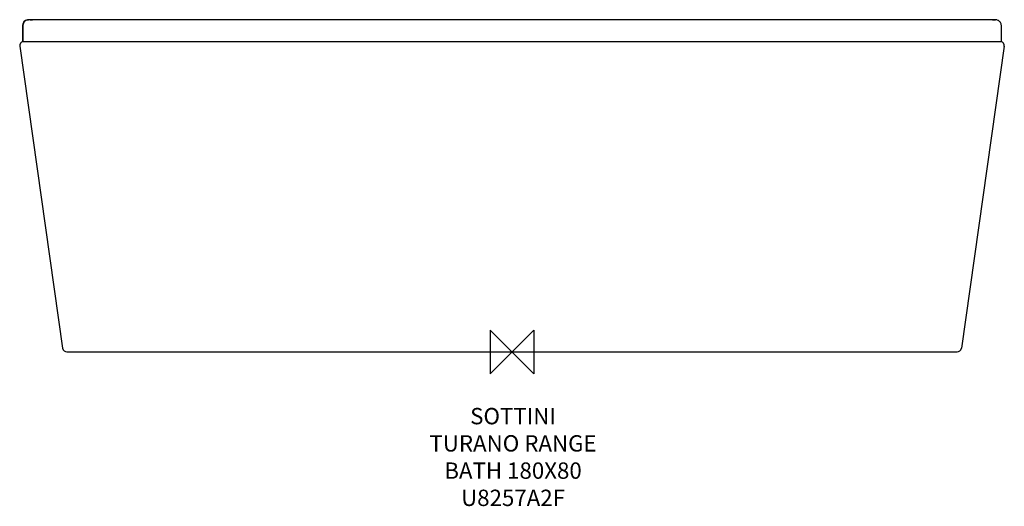
# Model space of a CAD drawing. Units: millimetres. Extents: x -904 to 904, y -283 to 610.
import ezdxf

# ---------------------------------------------------------------- set-up
doc = ezdxf.new("R2010")
doc.units = ezdxf.units.MM
for name, color, linetype in [('DETAIL', 2, 'Continuous'), ('Origin', 6, 'Continuous'), ('Text', 7, 'Continuous')]:
    doc.layers.add(name, color=color, linetype=linetype)
doc.styles.add('Fastrack', font='simplex.shx')

# ---------------------------------------------------------------- blocks, each defined once
blk = doc.blocks.new('ORIGIN')
at = {"layer": 'Origin'}
blk.add_lwpolyline([(-20, 20), (-20, -20), (20, 20), (20, -20)], close=True, dxfattribs=at)

msp = doc.modelspace()

# ---------------------------------------------------------------- linework, layer by layer
at = {"layer": 'DETAIL', "linetype": 'Continuous'}
for p, q in [((-897.5, 599.7), (-897.5, 570)), ((-897.5, 570), (-897.5, 599.7)), ((-884.8, 609.7), (-887.5, 609.7)), ((-887.2, 609.7), (-887.5, 609.7)), ((-887, 609.8), (-887.4, 609.8)), ((-886.6, 609.7), (-887, 609.8)), ((-885.9, 609.7), (-886.6, 609.7)), ((-885.2, 609.7), (-885.9, 609.7)), ((-884.5, 609.7), (-885.2, 609.7)), ((881.7, 609.7), (-881.7, 609.7)), ((-881.7, 609.7), (-880.1, 609.7)), ((0, 609.7), (0, 609.7)), ((881.7, 609.7), (880.1, 609.7)), ((882.1, 609.7), (881.7, 609.7)), ((897.5, 599.7), (897.5, 570)), ((-903.5, 560.9), (-824.7, 6.9)), ((-903.5, 560.9), (-903.5, 560.9)), ((-897.5, 570), (897.5, 570)), ((903.5, 560.9), (824.7, 6.9)), ((-816.8, 0), (816.8, 0))]:
    msp.add_line(p, q, dxfattribs=at)
for points in [[(-788.2, 609.7), (-876.8, 609.7), (-884.8, 609.7)], [(887.5, 609.7), (886.8, 609.7), (-788.2, 609.7)]]:
    msp.add_lwpolyline(points, dxfattribs=at)
for centre, radius, start, end in [((-887.5, 599.7), 10, 88.0908, 180), ((-887.5, 599.8), 9.98, 112.5415, 123.8949), ((-881.4, 1036.9), 427.1, 269.5873, 269.9636), ((881.4, 1046.3), 436.6, 270.1004, 270.4082), ((881.2, 1071.5), 461.8, 270.4047, 270.7621), ((887.5, 599.7), 10, 79.9307, 90.9363), ((887.5, 599.8), 9.96, 74.7879, 79.9222), ((887.5, 599.8), 10, 60.8032, 74.7621), ((887.6, 599.8), 9.95, 56.4946, 60.7747), ((887.5, 599.8), 10, 37.6231, 56.4321), ((887.6, 599.8), 9.95, 33.9035, 37.5561), ((-895.5, 562), 8, 102.2613, 188.0904), ((895.5, 562), 8, 351.9121, 77.739), ((-816.8, 8), 8, 188.0879, 270), ((816.8, 8), 8, 270, 351.9121)]:
    msp.add_arc(centre, radius, start, end, dxfattribs=at)
for points in [[(-897.5, 599.8), (-897.5, 601.8), (-896.8, 603.9), (-895.7, 605.5)], [(-895.7, 605.5), (-895, 606.5), (-894.1, 607.4), (-893.1, 608.1)], [(-891.4, 609), (-890.1, 609.5), (-888.7, 609.8), (-887.4, 609.8)], [(895.8, 605.4), (896.9, 603.8), (897.5, 601.7), (897.5, 599.8)]]:
    msp.add_open_spline(points, degree=3, dxfattribs=at)
msp.add_open_spline([(-887.4, 609.8), (-887.4, 609.7), (-887.3, 609.7), (-887.3, 609.7), (-887.3, 609.7)], degree=3, knots=[0, 0, 0, 0, 0.539519, 1, 1, 1, 1], dxfattribs=at)

# ---------------------------------------------------------------- block references
at = {"layer": 'Origin', "xscale": -2, "yscale": 2, "zscale": 2}
msp.add_blockref('ORIGIN', (0, 0), dxfattribs=at)

# ---------------------------------------------------------------- texts
at = {"layer": 'Text', "insert": (1.9, -102.8), "char_height": 30, "width": 2237.289, "attachment_point": 2, "style": 'Fastrack'}
msp.add_mtext('SOTTINI\\PTURANO RANGE\\PBATH 180X80\\PU8257A2F', dxfattribs=at)

doc.saveas('drawing.dxf')
